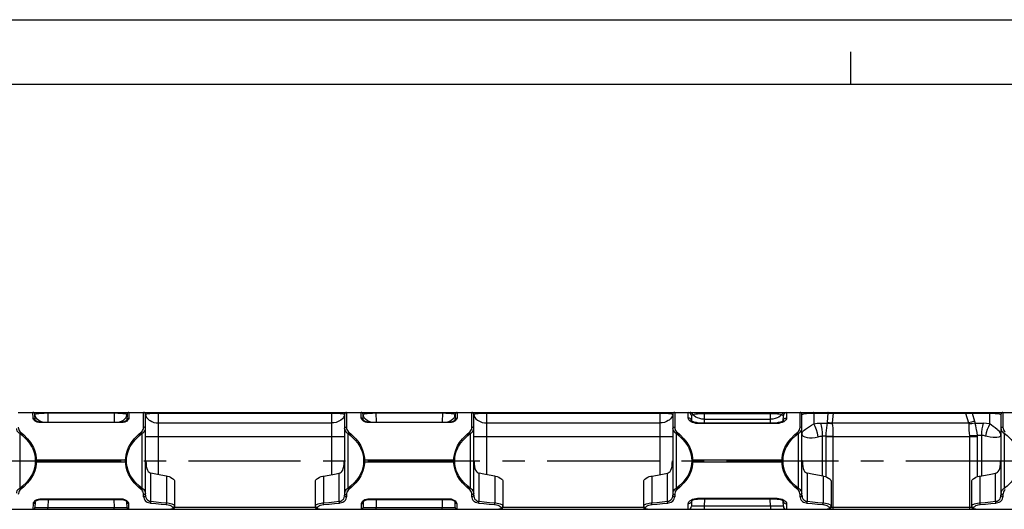
# Model space of a CAD drawing. Extents: x 0 to 841, y 0 to 594.
# Drawn here: x 292 to 445, y 518 to 594 of the extents above; entities that cross this region are included whole.
import ezdxf

# ---------------------------------------------------------------- set-up
doc = ezdxf.new("R2010")
doc.units = 0
doc.header["$LTSCALE"] = 46.255
doc.linetypes.add('CENTER', pattern=[0.6, 0.375, -0.075, 0.075, -0.075])
doc.layers.get('0').update_dxf_attribs({"linetype": 'CONTINUOUS'})
doc.layers.add('DEFAULT_1', color=7, linetype='CENTER')
doc.layers.add('SURFACE', color=7, linetype='CONTINUOUS')

msp = doc.modelspace()

# ---------------------------------------------------------------- linework, layer by layer
at = {"color": 7, "linetype": 'CONTINUOUS'}
for p, q in [((0, 594), (841, 594)), ((421, 584), (421, 589)), ((10, 584), (831, 584))]:
    msp.add_line(p, q, dxfattribs=at)
at = {"layer": 'DEFAULT_1', "color": 2, "linetype": 'CENTER'}
msp.add_line((96.49, 525.68), (685.77, 525.68), dxfattribs=at)
at = {"layer": 'SURFACE', "color": 7, "linetype": 'CONTINUOUS'}
for p, q in [((292.16, 533.18), (311.56, 533.18)), ((294.75, 532.05), (294.73, 532.89)), ((294.75, 532.05), (294.75, 532.05)), ((308.99, 532.89), (308.97, 532.05)), ((311.56, 533.18), (342.96, 533.18)), ((311.86, 520.36), (311.86, 532.88)), ((342.66, 532.88), (342.66, 520.36)), ((342.96, 533.18), (362.36, 533.18)), ((345.55, 532.05), (345.53, 532.89)), ((345.55, 532.05), (345.55, 532.05)), ((359.79, 532.89), (359.77, 532.05)), ((362.36, 533.18), (393.76, 533.18)), ((362.66, 520.36), (362.66, 532.88)), ((393.46, 532.88), (393.46, 520.36)), ((393.76, 533.18), (682.51, 533.18)), ((396.34, 532.69), (396.35, 531.9)), ((410.57, 531.9), (410.58, 532.69)), ((410.58, 531.94), (410.57, 531.93)), ((413.46, 520.36), (413.46, 532.88)), ((444.26, 532.88), (444.26, 520.36)), ((295.71, 531.66), (308.01, 531.66)), ((346.51, 531.66), (358.81, 531.66)), ((397.29, 531.59), (409.63, 531.59)), ((311.92, 525.68), (311.86, 525.68)), ((342.66, 525.68), (342.6, 525.68)), ((362.72, 525.68), (362.66, 525.68)), ((393.46, 525.68), (393.4, 525.68)), ((413.52, 525.68), (413.46, 525.68)), ((444.26, 525.68), (444.2, 525.68)), ((316.36, 522.63), (316.36, 518.53)), ((338.16, 518.53), (338.16, 522.63)), ((367.16, 522.63), (367.16, 518.53)), ((388.96, 518.53), (388.96, 522.63)), ((417.96, 522.63), (417.96, 518.53)), ((439.76, 518.53), (439.76, 522.63)), ((295.71, 519.7), (308.01, 519.7)), ((346.51, 519.7), (358.81, 519.7)), ((409.63, 519.77), (397.29, 519.77)), ((135.57, 518.18), (682.51, 518.18)), ((294.75, 519.31), (294.73, 518.48)), ((308.99, 518.48), (308.97, 519.32)), ((308.97, 519.32), (308.97, 519.31)), ((315.75, 518.18), (315.75, 518.18)), ((338.77, 518.18), (338.77, 518.18)), ((345.55, 519.31), (345.53, 518.48)), ((359.77, 519.32), (359.77, 519.31)), ((359.79, 518.48), (359.77, 519.32)), ((366.55, 518.18), (366.55, 518.18)), ((389.57, 518.18), (389.57, 518.18)), ((396.34, 519.43), (396.35, 519.44)), ((396.35, 519.44), (396.34, 518.67)), ((410.58, 518.67), (410.57, 519.47)), ((417.35, 518.18), (417.35, 518.18)), ((440.37, 518.18), (440.37, 518.18))]:
    msp.add_line(p, q, dxfattribs=at)
at = {"layer": 'SURFACE', "color": 9, "linetype": 'CONTINUOUS'}
for p, q in [((294.45, 532.31), (294.43, 533.18)), ((294.79, 532.62), (294.72, 532.98)), ((294.73, 532.89), (294.73, 532.89)), ((296.71, 533.1), (296.71, 533.18)), ((296.71, 533.1), (307.01, 533.1)), ((296.71, 533.1), (296.73, 531.66)), ((307.01, 533.1), (306.99, 531.66)), ((307.01, 533.1), (307.01, 533.18)), ((308.98, 532.89), (308.99, 532.89)), ((309.29, 533.18), (309.27, 532.31)), ((311.56, 530.9), (311.56, 533.18)), ((311.65, 533.17), (311.57, 533.18)), ((311.74, 533.13), (311.65, 533.17)), ((311.8, 533.06), (311.74, 533.13)), ((311.86, 532.88), (311.86, 532.89)), ((313.86, 523.55), (313.86, 533.18)), ((313.86, 533.09), (340.66, 533.09)), ((340.66, 533.18), (340.66, 523.55)), ((342.66, 532.89), (342.66, 532.88)), ((342.72, 533.06), (342.78, 533.13)), ((342.78, 533.13), (342.87, 533.17)), ((342.87, 533.17), (342.95, 533.18)), ((342.96, 533.18), (342.96, 530.9)), ((345.25, 532.31), (345.23, 533.18)), ((345.59, 532.62), (345.52, 532.98)), ((345.53, 532.89), (345.53, 532.89)), ((347.51, 533.1), (347.51, 533.18)), ((347.51, 533.1), (357.81, 533.1)), ((347.51, 533.1), (347.53, 531.66)), ((357.81, 533.1), (357.79, 531.66)), ((357.81, 533.1), (357.81, 533.18)), ((359.78, 532.89), (359.79, 532.89)), ((360.09, 533.18), (360.07, 532.31)), ((362.36, 530.9), (362.36, 533.18)), ((362.45, 533.17), (362.37, 533.18)), ((362.54, 533.13), (362.45, 533.17)), ((362.6, 533.06), (362.54, 533.13)), ((362.66, 532.88), (362.66, 532.89)), ((364.66, 523.55), (364.66, 533.18)), ((364.66, 533.09), (391.46, 533.09)), ((391.46, 533.18), (391.46, 523.55)), ((393.46, 532.89), (393.46, 532.88)), ((393.52, 533.06), (393.58, 533.13)), ((393.58, 533.13), (393.67, 533.17)), ((393.67, 533.17), (393.75, 533.18)), ((393.76, 533.18), (393.76, 530.9)), ((395.85, 532.33), (395.84, 533.18)), ((396.35, 531.9), (396.35, 531.96)), ((398.31, 533.04), (398.31, 533.18)), ((398.31, 533.04), (408.61, 533.04)), ((398.31, 533.04), (398.32, 532.14)), ((398.32, 532.14), (408.6, 532.14)), ((398.32, 532.14), (398.34, 531.59)), ((408.58, 531.59), (408.6, 532.14)), ((408.6, 532.14), (408.61, 533.04)), ((408.61, 533.04), (408.61, 533.18)), ((410.57, 531.9), (410.57, 531.96)), ((411.08, 533.18), (411.07, 532.33)), ((413.16, 530.9), (413.16, 533.18)), ((415.29, 533.08), (417.52, 533.08)), ((415.29, 533.08), (415.29, 531.44)), ((417.39, 531.68), (417.52, 533.08)), ((418.2, 531.56), (418.34, 533.09)), ((418.34, 533.09), (418.34, 533.18)), ((418.34, 533.09), (438.78, 533.09)), ((438.78, 533.09), (438.78, 533.18)), ((438.78, 533.09), (439.25, 531.56)), ((439.79, 533.07), (442.53, 533.07)), ((439.79, 533.07), (440.17, 531.81)), ((442.53, 531.4), (442.53, 533.07)), ((444.56, 533.18), (444.56, 530.9)), ((295.71, 531.66), (295.71, 531.6)), ((308.01, 531.6), (295.71, 531.6)), ((308.07, 531.76), (307.79, 531.66)), ((308.01, 531.66), (308.01, 531.6)), ((313.86, 531.56), (340.66, 531.56)), ((346.51, 531.66), (346.51, 531.6)), ((358.81, 531.6), (346.51, 531.6)), ((358.87, 531.76), (358.59, 531.66)), ((358.81, 531.66), (358.81, 531.6)), ((364.66, 531.56), (391.46, 531.56)), ((397.29, 531.59), (397.29, 531.48)), ((409.63, 531.48), (397.29, 531.48)), ((409.63, 531.59), (409.63, 531.48)), ((416.37, 531.54), (417.39, 531.54)), ((417.39, 531.54), (417.39, 531.68)), ((418.2, 531.56), (439.25, 531.56)), ((418.2, 531.49), (418.2, 531.56)), ((440.22, 531.5), (441.49, 531.5)), ((443.06, 531.02), (442.53, 531.4)), ((292.38, 529.95), (292.38, 521.41)), ((311.34, 521.41), (311.34, 529.95)), ((311.86, 529.44), (342.66, 529.44)), ((343.18, 529.95), (343.18, 521.41)), ((362.14, 521.41), (362.14, 529.95)), ((362.66, 529.44), (393.46, 529.44)), ((393.98, 529.95), (393.98, 521.41)), ((412.94, 521.41), (412.94, 529.95)), ((417.19, 529.53), (416.65, 529.53)), ((416.65, 523.35), (416.65, 529.53)), ((417.19, 529.44), (417.19, 529.53)), ((417.19, 529.44), (440.58, 529.44)), ((417.19, 523.2), (417.19, 529.44)), ((418.27, 529.44), (418.27, 529.49)), ((418.27, 518.18), (418.27, 529.44)), ((439.39, 529.54), (439.4, 529.44)), ((439.4, 529.44), (439.4, 518.18)), ((441.23, 529.63), (440.57, 529.63)), ((440.57, 529.63), (440.58, 529.44)), ((440.58, 529.44), (440.58, 523.22)), ((441.23, 529.63), (441.23, 523.37)), ((444.78, 529.95), (444.78, 521.41)), ((294.79, 525.83), (308.93, 525.83)), ((294.79, 525.83), (294.79, 525.53)), ((294.94, 525.83), (294.94, 525.53)), ((308.78, 525.53), (308.78, 525.83)), ((308.93, 525.53), (308.93, 525.83)), ((345.59, 525.83), (359.73, 525.83)), ((345.59, 525.83), (345.59, 525.53)), ((345.74, 525.83), (345.74, 525.53)), ((359.58, 525.53), (359.58, 525.83)), ((359.73, 525.53), (359.73, 525.83)), ((396.39, 525.83), (410.53, 525.83)), ((396.39, 525.83), (396.39, 525.53)), ((396.54, 525.83), (396.54, 525.53)), ((410.38, 525.53), (410.38, 525.83)), ((410.53, 525.53), (410.53, 525.83)), ((294.79, 525.53), (308.93, 525.53)), ((345.59, 525.53), (359.73, 525.53)), ((396.39, 525.53), (410.53, 525.53)), ((312.69, 519.42), (312.69, 523.79)), ((315.12, 523.33), (315.12, 519.19)), ((339.4, 523.33), (339.4, 519.19)), ((341.83, 519.42), (341.83, 523.79)), ((363.49, 519.42), (363.49, 523.79)), ((365.92, 523.33), (365.92, 519.19)), ((390.2, 523.33), (390.2, 519.19)), ((392.63, 519.42), (392.63, 523.79)), ((414.29, 519.42), (414.29, 523.79)), ((416.72, 523.33), (416.72, 519.19)), ((441, 523.33), (441, 519.19)), ((443.43, 519.42), (443.43, 523.79)), ((308.01, 519.77), (295.71, 519.77)), ((295.71, 519.77), (295.71, 519.7)), ((296.76, 519.7), (296.73, 518.48)), ((306.96, 519.7), (306.99, 518.48)), ((308.01, 519.77), (308.01, 519.7)), ((311.56, 520.14), (311.56, 520.47)), ((342.96, 520.47), (342.96, 520.14)), ((358.81, 519.77), (346.51, 519.77)), ((346.51, 519.77), (346.51, 519.7)), ((347.56, 519.7), (347.53, 518.48)), ((357.76, 519.7), (357.79, 518.48)), ((358.81, 519.77), (358.81, 519.7)), ((362.36, 520.14), (362.36, 520.47)), ((393.76, 520.47), (393.76, 520.14)), ((397.29, 519.89), (409.63, 519.89)), ((397.29, 519.77), (397.29, 519.89)), ((398.36, 519.77), (398.34, 518.67)), ((408.58, 518.67), (408.56, 519.77)), ((409.63, 519.77), (409.63, 519.89)), ((413.16, 520.14), (413.16, 520.47)), ((444.56, 520.47), (444.56, 520.14)), ((294.45, 519.05), (294.43, 518.18)), ((295, 518.48), (296.73, 518.48)), ((296.73, 518.18), (296.73, 518.48)), ((306.99, 518.18), (306.99, 518.48)), ((308.72, 518.48), (308.96, 518.48)), ((308.96, 518.48), (308.99, 518.48)), ((309.29, 518.18), (309.27, 519.05)), ((316.06, 518.45), (316.06, 518.23)), ((316.3, 518.35), (316.35, 518.44)), ((316.35, 518.44), (316.36, 518.53)), ((338.17, 518.48), (316.35, 518.48)), ((338.46, 518.23), (338.46, 518.45)), ((345.25, 519.05), (345.23, 518.18)), ((345.8, 518.48), (347.53, 518.48)), ((347.53, 518.18), (347.53, 518.48)), ((357.79, 518.18), (357.79, 518.48)), ((359.52, 518.48), (359.76, 518.48)), ((359.76, 518.48), (359.79, 518.48)), ((360.09, 518.18), (360.07, 519.05)), ((366.86, 518.45), (366.86, 518.23)), ((367.1, 518.35), (367.15, 518.44)), ((367.15, 518.44), (367.16, 518.53)), ((388.97, 518.48), (367.15, 518.48)), ((389.26, 518.23), (389.26, 518.45)), ((395.84, 518.18), (395.85, 519.04)), ((396.35, 519.47), (396.35, 519.41)), ((398.34, 518.67), (397.34, 518.67)), ((408.58, 518.67), (398.34, 518.67)), ((398.34, 518.67), (398.34, 518.18)), ((409.27, 518.67), (408.58, 518.67)), ((408.58, 518.67), (408.58, 518.18)), ((410.11, 518.67), (409.27, 518.67)), ((410.46, 518.67), (410.11, 518.67)), ((410.57, 519.47), (410.57, 519.41)), ((411.07, 519.04), (411.08, 518.18)), ((417.66, 518.45), (417.66, 518.23)), ((417.9, 518.35), (417.95, 518.44)), ((417.95, 518.44), (417.96, 518.53)), ((439.77, 518.48), (417.95, 518.48)), ((440.06, 518.23), (440.06, 518.45))]:
    msp.add_line(p, q, dxfattribs=at)
for points in [[(294.72, 532.98), (294.67, 533.06), (294.61, 533.13), (294.53, 533.17), (294.43, 533.18)], [(295.71, 531.6), (295.58, 531.6), (295.33, 531.63), (295.09, 531.7), (294.88, 531.79), (294.78, 531.85), (294.63, 531.97), (294.51, 532.11), (294.46, 532.24), (294.45, 532.31)], [(294.75, 532.05), (294.73, 532.13), (294.69, 532.2), (294.62, 532.26), (294.54, 532.3), (294.45, 532.31)], [(294.73, 532.89), (294.79, 532.94), (294.93, 532.98), (295.13, 533.01), (295.36, 533.04), (295.63, 533.06), (295.9, 533.08), (296.17, 533.09), (296.44, 533.1), (296.71, 533.1)], [(295.93, 531.66), (295.65, 531.76), (295.35, 531.93), (295.1, 532.13), (294.91, 532.37), (294.79, 532.62)], [(307.01, 533.1), (307.28, 533.1), (307.55, 533.09), (307.82, 533.08), (308.09, 533.06), (308.35, 533.04), (308.59, 533.01), (308.79, 532.98), (308.93, 532.94), (308.98, 532.89)], [(309.27, 532.31), (309.26, 532.24), (309.2, 532.11), (309.09, 531.97), (308.94, 531.85), (308.84, 531.79), (308.63, 531.7), (308.39, 531.63), (308.14, 531.6), (308.01, 531.6)], [(308.93, 532.62), (308.81, 532.37), (308.62, 532.13), (308.37, 531.93), (308.07, 531.76)], [(308.93, 532.62), (309, 532.98), (309.05, 533.06), (309.11, 533.13), (309.19, 533.17), (309.28, 533.18)], [(308.97, 532.05), (308.99, 532.13), (309.03, 532.2), (309.1, 532.26), (309.18, 532.3), (309.27, 532.31)], [(311.86, 532.89), (311.85, 532.98), (311.8, 533.06)], [(311.86, 532.89), (311.93, 532.94), (312.07, 532.98), (312.28, 533.01), (312.52, 533.04), (312.78, 533.06), (313.05, 533.08), (313.32, 533.09), (313.6, 533.09), (313.86, 533.09)], [(311.86, 532.89), (311.91, 532.65), (312.03, 532.41), (312.2, 532.19), (312.42, 531.99), (312.55, 531.91), (312.84, 531.76), (313.16, 531.65), (313.51, 531.58), (313.86, 531.56)], [(340.66, 533.09), (340.92, 533.09), (341.19, 533.09), (341.47, 533.08), (341.74, 533.06), (342, 533.04), (342.24, 533.01), (342.45, 532.98), (342.59, 532.94), (342.66, 532.89)], [(342.66, 532.89), (342.6, 532.65), (342.49, 532.41), (342.32, 532.19), (342.1, 531.99), (341.97, 531.91), (341.68, 531.76), (341.36, 531.65), (341.01, 531.58), (340.66, 531.56)], [(342.66, 532.89), (342.67, 532.98), (342.72, 533.06)], [(345.52, 532.98), (345.47, 533.06), (345.41, 533.13), (345.33, 533.17), (345.23, 533.18)], [(346.51, 531.6), (346.38, 531.6), (346.13, 531.63), (345.89, 531.7), (345.68, 531.79), (345.58, 531.85), (345.43, 531.97), (345.31, 532.11), (345.26, 532.24), (345.25, 532.31)], [(345.55, 532.05), (345.53, 532.13), (345.49, 532.2), (345.42, 532.26), (345.34, 532.3), (345.25, 532.31)], [(345.53, 532.89), (345.59, 532.94), (345.73, 532.98), (345.93, 533.01), (346.16, 533.04), (346.43, 533.06), (346.7, 533.08), (346.97, 533.09), (347.24, 533.1), (347.51, 533.1)], [(346.73, 531.66), (346.45, 531.76), (346.15, 531.93), (345.9, 532.13), (345.71, 532.37), (345.59, 532.62)], [(357.81, 533.1), (358.08, 533.1), (358.35, 533.09), (358.62, 533.08), (358.89, 533.06), (359.15, 533.04), (359.39, 533.01), (359.59, 532.98), (359.73, 532.94), (359.78, 532.89)], [(360.07, 532.31), (360.06, 532.24), (360, 532.11), (359.89, 531.97), (359.74, 531.85), (359.64, 531.79), (359.43, 531.7), (359.19, 531.63), (358.94, 531.6), (358.81, 531.6)], [(359.73, 532.62), (359.61, 532.37), (359.42, 532.13), (359.17, 531.93), (358.87, 531.76)], [(359.73, 532.62), (359.8, 532.98), (359.85, 533.06), (359.91, 533.13), (359.99, 533.17), (360.08, 533.18)], [(359.77, 532.05), (359.79, 532.13), (359.83, 532.2), (359.9, 532.26), (359.98, 532.3), (360.07, 532.31)], [(362.66, 532.89), (362.65, 532.98), (362.6, 533.06)], [(362.66, 532.89), (362.73, 532.94), (362.87, 532.98), (363.08, 533.01), (363.32, 533.04), (363.58, 533.06), (363.85, 533.08), (364.12, 533.09), (364.4, 533.09), (364.66, 533.09)], [(362.66, 532.89), (362.71, 532.65), (362.83, 532.41), (363, 532.19), (363.22, 531.99), (363.35, 531.91), (363.64, 531.76), (363.96, 531.65), (364.31, 531.58), (364.66, 531.56)], [(391.46, 533.09), (391.72, 533.09), (391.99, 533.09), (392.27, 533.08), (392.54, 533.06), (392.8, 533.04), (393.04, 533.01), (393.25, 532.98), (393.39, 532.94), (393.46, 532.89)], [(393.46, 532.89), (393.4, 532.65), (393.29, 532.41), (393.12, 532.19), (392.9, 531.99), (392.77, 531.91), (392.48, 531.76), (392.16, 531.65), (391.81, 531.58), (391.46, 531.56)], [(393.46, 532.89), (393.47, 532.98), (393.52, 533.06)], [(397.29, 531.48), (397.02, 531.49), (396.76, 531.55), (396.51, 531.63), (396.29, 531.74), (396.11, 531.87), (395.97, 532.02), (395.88, 532.18), (395.85, 532.33)], [(396.35, 531.96), (396.3, 532.08), (396.23, 532.18), (396.18, 532.22), (396.06, 532.29), (395.92, 532.32), (395.85, 532.33)], [(396.58, 532.86), (396.52, 532.98), (396.43, 533.07), (396.38, 533.11), (396.26, 533.16), (396.14, 533.18)], [(396.34, 532.69), (396.37, 532.75), (396.42, 532.78), (396.58, 532.86)], [(396.58, 532.86), (396.78, 532.91), (397.02, 532.96), (397.27, 532.99), (397.53, 533.01), (397.8, 533.03), (398.05, 533.04), (398.31, 533.04)], [(398.32, 532.14), (397.97, 532.16), (397.63, 532.23), (397.31, 532.33), (397.02, 532.47), (396.77, 532.65), (396.58, 532.86)], [(410.34, 532.86), (410.15, 532.65), (409.9, 532.47), (409.61, 532.33), (409.29, 532.23), (408.95, 532.16), (408.6, 532.14)], [(408.61, 533.04), (408.86, 533.04), (409.12, 533.03), (409.39, 533.01), (409.65, 532.99), (409.9, 532.96), (410.14, 532.91), (410.34, 532.86)], [(411.07, 532.33), (411.04, 532.18), (410.95, 532.02), (410.81, 531.87), (410.63, 531.74), (410.41, 531.63), (410.16, 531.55), (409.9, 531.49), (409.63, 531.48)], [(410.34, 532.86), (410.4, 532.98), (410.49, 533.07), (410.54, 533.11), (410.66, 533.16), (410.78, 533.18)], [(410.34, 532.86), (410.5, 532.78), (410.55, 532.75), (410.58, 532.69)], [(410.57, 531.96), (410.62, 532.08), (410.69, 532.18), (410.74, 532.22), (410.86, 532.29), (411, 532.32), (411.07, 532.33)], [(413.46, 532.88), (413.47, 532.9), (413.57, 532.94), (413.76, 532.98), (414.01, 533.01), (414.15, 533.03), (414.46, 533.05), (414.79, 533.07), (415.12, 533.08), (415.29, 533.08)], [(415.29, 533.08), (415.26, 533.15), (415.24, 533.17), (415.21, 533.18)], [(417.52, 533.08), (417.49, 533.15), (417.47, 533.17), (417.44, 533.18)], [(417.52, 533.08), (417.85, 533.09), (418.01, 533.09), (418.34, 533.09)], [(438.78, 533.09), (439.17, 533.09), (439.37, 533.08), (439.79, 533.07)], [(439.79, 533.07), (439.81, 533.13), (439.85, 533.17), (439.88, 533.18)], [(442.53, 533.07), (442.55, 533.13), (442.59, 533.17), (442.62, 533.18)], [(442.53, 533.07), (442.69, 533.07), (443.02, 533.05), (443.34, 533.04), (443.63, 533.01), (443.76, 533), (443.99, 532.97), (444.16, 532.94), (444.25, 532.9), (444.26, 532.88)], [(291.86, 530.69), (291.88, 530.52), (291.96, 530.35), (292.08, 530.19), (292.22, 530.05), (292.38, 529.95)], [(292.16, 530.9), (292.18, 530.72), (292.23, 530.54), (292.31, 530.37), (292.41, 530.23), (292.52, 530.13)], [(311.2, 530.13), (311.31, 530.23), (311.41, 530.37), (311.49, 530.54), (311.54, 530.72), (311.56, 530.9)], [(311.34, 529.95), (311.5, 530.05), (311.64, 530.19), (311.76, 530.35), (311.83, 530.52), (311.86, 530.69)], [(311.86, 530.69), (311.85, 530.75), (311.8, 530.81), (311.74, 530.86), (311.65, 530.89), (311.56, 530.9)], [(342.66, 530.69), (342.67, 530.75), (342.72, 530.81), (342.78, 530.86), (342.87, 530.89), (342.96, 530.9)], [(342.66, 530.69), (342.68, 530.52), (342.76, 530.35), (342.88, 530.19), (343.02, 530.05), (343.18, 529.95)], [(342.96, 530.9), (342.98, 530.72), (343.03, 530.54), (343.11, 530.37), (343.21, 530.23), (343.32, 530.13)], [(362, 530.13), (362.11, 530.23), (362.21, 530.37), (362.29, 530.54), (362.34, 530.72), (362.36, 530.9)], [(362.14, 529.95), (362.3, 530.05), (362.44, 530.19), (362.56, 530.35), (362.63, 530.52), (362.66, 530.69)], [(362.66, 530.69), (362.65, 530.75), (362.6, 530.81), (362.54, 530.86), (362.45, 530.89), (362.36, 530.9)], [(393.46, 530.69), (393.47, 530.75), (393.52, 530.81), (393.58, 530.86), (393.67, 530.89), (393.76, 530.9)], [(393.46, 530.69), (393.48, 530.52), (393.56, 530.35), (393.68, 530.19), (393.82, 530.05), (393.98, 529.95)], [(393.76, 530.9), (393.78, 530.72), (393.83, 530.54), (393.91, 530.37), (394.01, 530.23), (394.12, 530.13)], [(412.8, 530.13), (412.91, 530.23), (413.01, 530.37), (413.09, 530.54), (413.14, 530.72), (413.16, 530.9)], [(412.94, 529.95), (413.1, 530.05), (413.24, 530.19), (413.36, 530.35), (413.43, 530.52), (413.46, 530.69)], [(413.46, 530.69), (413.45, 530.75), (413.4, 530.81), (413.34, 530.86), (413.25, 530.89), (413.16, 530.9)], [(413.46, 529.87), (413.5, 530.05), (413.61, 530.24), (413.79, 530.42), (414.02, 530.61), (414.3, 530.8), (414.61, 531), (414.94, 531.21), (415.29, 531.44)], [(415.29, 531.44), (415.82, 531.51), (416.37, 531.54)], [(415.97, 529.43), (415.87, 529.98), (415.71, 530.51), (415.52, 531), (415.29, 531.44)], [(416.65, 529.53), (416.63, 530.08), (416.58, 530.61), (416.49, 531.1), (416.37, 531.54)], [(417.19, 529.53), (417.22, 529.97), (417.26, 530.4), (417.3, 530.81), (417.34, 531.19), (417.39, 531.54)], [(417.39, 531.68), (417.66, 531.62), (417.93, 531.58), (418.2, 531.56)], [(417.39, 531.54), (417.66, 531.51), (417.93, 531.49), (418.2, 531.49)], [(418.27, 529.49), (418.3, 529.92), (418.3, 530.35), (418.28, 530.76), (418.24, 531.15), (418.2, 531.49)], [(440.17, 531.81), (439.72, 531.66), (439.25, 531.56)], [(439.25, 531.56), (439.28, 531.49), (439.29, 531.41)], [(440.22, 531.5), (439.76, 531.43), (439.29, 531.41)], [(439.29, 531.41), (439.29, 531.04), (439.3, 530.64), (439.3, 530.43), (439.33, 529.99), (439.39, 529.54)], [(440.17, 531.81), (440.2, 531.66), (440.22, 531.5)], [(440.22, 531.5), (440.31, 531.14), (440.39, 530.73), (440.43, 530.52), (440.5, 530.08), (440.57, 529.63)], [(441.49, 531.5), (441.38, 531.08), (441.29, 530.62), (441.24, 530.13), (441.23, 529.63)], [(442.53, 531.4), (442.02, 531.48), (441.49, 531.5)], [(442.53, 531.4), (442.31, 530.98), (442.13, 530.52), (441.98, 530.03), (441.88, 529.52)], [(444.26, 529.66), (444.25, 529.77), (444.17, 529.99), (444.02, 530.21), (443.8, 530.44), (443.67, 530.55), (443.38, 530.78), (443.06, 531.02)], [(444.26, 530.69), (444.27, 530.75), (444.32, 530.81), (444.38, 530.86), (444.47, 530.89), (444.56, 530.9)], [(444.26, 530.69), (444.28, 530.52), (444.36, 530.35), (444.48, 530.19), (444.62, 530.05), (444.78, 529.95)], [(444.56, 530.9), (444.58, 530.72), (444.63, 530.54), (444.71, 530.37), (444.81, 530.23), (444.92, 530.13)], [(292.38, 529.95), (292.43, 530.03), (292.46, 530.06), (292.52, 530.13)], [(292.38, 529.95), (292.8, 529.6), (293.46, 528.96), (293.9, 528.41), (294.22, 527.92), (294.35, 527.68), (294.57, 527.15), (294.72, 526.6), (294.78, 526.08), (294.79, 525.83)], [(292.52, 530.13), (292.95, 529.76), (293.6, 529.1), (294.05, 528.52), (294.36, 528.01), (294.49, 527.75), (294.71, 527.21), (294.86, 526.64), (294.93, 526.09), (294.94, 525.83)], [(308.78, 525.83), (308.79, 526.09), (308.86, 526.64), (309.01, 527.21), (309.23, 527.75), (309.36, 528.01), (309.67, 528.52), (310.12, 529.1), (310.77, 529.76), (311.2, 530.13)], [(308.93, 525.83), (308.93, 526.08), (309, 526.6), (309.15, 527.15), (309.37, 527.68), (309.5, 527.92), (309.82, 528.41), (310.26, 528.96), (310.92, 529.6), (311.34, 529.95)], [(311.34, 529.95), (311.29, 530.03), (311.26, 530.06), (311.2, 530.13)], [(343.18, 529.95), (343.23, 530.03), (343.26, 530.06), (343.32, 530.13)], [(343.18, 529.95), (343.6, 529.6), (344.26, 528.96), (344.7, 528.41), (345.02, 527.92), (345.15, 527.68), (345.37, 527.15), (345.52, 526.6), (345.58, 526.08), (345.59, 525.83)], [(343.32, 530.13), (343.75, 529.76), (344.4, 529.1), (344.85, 528.52), (345.16, 528.01), (345.29, 527.75), (345.51, 527.21), (345.66, 526.64), (345.73, 526.09), (345.74, 525.83)], [(359.58, 525.83), (359.59, 526.09), (359.66, 526.64), (359.81, 527.21), (360.03, 527.75), (360.16, 528.01), (360.47, 528.52), (360.92, 529.1), (361.57, 529.76), (362, 530.13)], [(359.73, 525.83), (359.73, 526.08), (359.8, 526.6), (359.95, 527.15), (360.17, 527.68), (360.3, 527.92), (360.62, 528.41), (361.06, 528.96), (361.72, 529.6), (362.14, 529.95)], [(362.14, 529.95), (362.09, 530.03), (362.06, 530.06), (362, 530.13)], [(393.98, 529.95), (394.03, 530.03), (394.06, 530.06), (394.12, 530.13)], [(393.98, 529.95), (394.4, 529.6), (395.06, 528.96), (395.5, 528.41), (395.82, 527.92), (395.95, 527.68), (396.17, 527.15), (396.32, 526.6), (396.38, 526.08), (396.39, 525.83)], [(394.12, 530.13), (394.55, 529.76), (395.2, 529.1), (395.65, 528.52), (395.96, 528.01), (396.09, 527.75), (396.31, 527.21), (396.46, 526.64), (396.53, 526.09), (396.54, 525.83)], [(410.38, 525.83), (410.39, 526.09), (410.46, 526.64), (410.61, 527.21), (410.83, 527.76), (410.96, 528.02), (411.27, 528.53), (411.72, 529.1), (412.37, 529.77), (412.8, 530.13)], [(410.53, 525.83), (410.53, 526.08), (410.6, 526.61), (410.75, 527.15), (410.98, 527.68), (411.11, 527.93), (411.42, 528.42), (411.86, 528.97), (412.52, 529.6), (412.94, 529.95)], [(412.94, 529.95), (412.89, 530.03), (412.86, 530.06), (412.8, 530.13)], [(413.46, 529.87), (413.51, 529.69), (413.67, 529.52), (413.91, 529.39), (414.24, 529.29), (414.62, 529.25), (415.04, 529.25), (415.5, 529.31), (415.97, 529.43)], [(415.97, 529.43), (416.3, 529.51), (416.65, 529.53)], [(417.19, 529.53), (417.72, 529.51), (418.27, 529.49)], [(440.57, 529.63), (439.87, 529.57), (439.39, 529.54)], [(441.88, 529.52), (441.56, 529.6), (441.23, 529.63)], [(444.26, 529.66), (444.25, 529.6), (444.14, 529.47), (443.93, 529.37), (443.63, 529.3), (443.45, 529.28), (443.05, 529.28), (442.61, 529.33), (442.13, 529.44), (441.88, 529.52)], [(444.78, 529.95), (445.2, 529.6), (445.86, 528.97), (446.3, 528.42), (446.61, 527.93), (446.74, 527.68), (446.96, 527.15), (447.11, 526.61), (447.18, 526.08), (447.19, 525.83)], [(294.79, 525.53), (294.78, 525.29), (294.72, 524.76), (294.57, 524.21), (294.35, 523.69), (294.22, 523.44), (293.9, 522.95), (293.46, 522.4), (292.8, 521.76), (292.38, 521.41)], [(294.94, 525.53), (294.93, 525.28), (294.86, 524.73), (294.71, 524.16), (294.49, 523.61), (294.36, 523.35), (294.05, 522.84), (293.6, 522.27), (292.95, 521.6), (292.52, 521.24)], [(311.2, 521.24), (310.77, 521.6), (310.12, 522.27), (309.67, 522.84), (309.36, 523.35), (309.23, 523.61), (309.01, 524.16), (308.86, 524.73), (308.79, 525.28), (308.78, 525.53)], [(311.34, 521.41), (310.92, 521.76), (310.26, 522.4), (309.82, 522.95), (309.5, 523.44), (309.37, 523.69), (309.15, 524.21), (309, 524.76), (308.93, 525.29), (308.93, 525.53)], [(345.59, 525.53), (345.58, 525.29), (345.52, 524.76), (345.37, 524.21), (345.15, 523.69), (345.02, 523.44), (344.7, 522.95), (344.26, 522.4), (343.6, 521.76), (343.18, 521.41)], [(345.74, 525.53), (345.73, 525.28), (345.66, 524.73), (345.51, 524.16), (345.29, 523.61), (345.16, 523.35), (344.85, 522.84), (344.4, 522.27), (343.75, 521.6), (343.32, 521.24)], [(362, 521.24), (361.57, 521.6), (360.92, 522.27), (360.47, 522.84), (360.16, 523.35), (360.03, 523.61), (359.81, 524.16), (359.66, 524.73), (359.59, 525.28), (359.58, 525.53)], [(362.14, 521.41), (361.72, 521.76), (361.06, 522.4), (360.62, 522.95), (360.3, 523.44), (360.17, 523.69), (359.95, 524.21), (359.8, 524.76), (359.73, 525.29), (359.73, 525.53)], [(396.39, 525.53), (396.38, 525.29), (396.32, 524.76), (396.17, 524.21), (395.95, 523.69), (395.82, 523.44), (395.5, 522.95), (395.06, 522.4), (394.4, 521.76), (393.98, 521.41)], [(396.54, 525.53), (396.53, 525.28), (396.46, 524.73), (396.31, 524.16), (396.09, 523.61), (395.96, 523.35), (395.65, 522.84), (395.2, 522.27), (394.55, 521.6), (394.12, 521.24)], [(412.8, 521.24), (412.37, 521.6), (411.72, 522.26), (411.27, 522.84), (410.96, 523.35), (410.83, 523.61), (410.61, 524.15), (410.46, 524.73), (410.39, 525.28), (410.38, 525.53)], [(412.94, 521.41), (412.52, 521.76), (411.86, 522.4), (411.42, 522.95), (411.11, 523.44), (410.98, 523.69), (410.75, 524.21), (410.6, 524.76), (410.53, 525.29), (410.53, 525.53)], [(447.19, 525.53), (447.18, 525.29), (447.11, 524.76), (446.96, 524.21), (446.74, 523.69), (446.61, 523.44), (446.3, 522.95), (445.86, 522.4), (445.2, 521.76), (444.78, 521.41)], [(292.38, 521.41), (292.22, 521.31), (292.08, 521.18), (291.96, 521.02), (291.88, 520.84), (291.86, 520.67)], [(292.52, 521.24), (292.41, 521.13), (292.31, 520.99), (292.23, 520.82), (292.18, 520.64), (292.16, 520.47)], [(292.38, 521.41), (292.43, 521.34), (292.46, 521.3), (292.52, 521.24)], [(311.34, 521.41), (311.29, 521.34), (311.26, 521.3), (311.2, 521.24)], [(311.56, 520.47), (311.54, 520.64), (311.49, 520.82), (311.41, 520.99), (311.31, 521.13), (311.2, 521.24)], [(311.86, 520.67), (311.83, 520.84), (311.76, 521.02), (311.64, 521.18), (311.5, 521.31), (311.34, 521.41)], [(343.18, 521.41), (343.02, 521.31), (342.88, 521.18), (342.76, 521.02), (342.68, 520.84), (342.66, 520.67)], [(343.32, 521.24), (343.21, 521.13), (343.11, 520.99), (343.03, 520.82), (342.98, 520.64), (342.96, 520.47)], [(343.18, 521.41), (343.23, 521.34), (343.26, 521.3), (343.32, 521.24)], [(362.14, 521.41), (362.09, 521.34), (362.06, 521.3), (362, 521.24)], [(362.36, 520.47), (362.34, 520.64), (362.29, 520.82), (362.21, 520.99), (362.11, 521.13), (362, 521.24)], [(362.66, 520.67), (362.63, 520.84), (362.56, 521.02), (362.44, 521.18), (362.3, 521.31), (362.14, 521.41)], [(393.98, 521.41), (393.82, 521.31), (393.68, 521.18), (393.56, 521.02), (393.48, 520.84), (393.46, 520.67)], [(394.12, 521.24), (394.01, 521.13), (393.91, 520.99), (393.83, 520.82), (393.78, 520.64), (393.76, 520.47)], [(393.98, 521.41), (394.03, 521.34), (394.06, 521.3), (394.12, 521.24)], [(412.94, 521.41), (412.89, 521.34), (412.86, 521.3), (412.8, 521.24)], [(413.16, 520.47), (413.14, 520.64), (413.09, 520.82), (413.01, 520.99), (412.91, 521.13), (412.8, 521.24)], [(413.46, 520.67), (413.43, 520.84), (413.36, 521.02), (413.24, 521.18), (413.1, 521.31), (412.94, 521.41)], [(444.78, 521.41), (444.62, 521.31), (444.48, 521.18), (444.36, 521.02), (444.28, 520.84), (444.26, 520.67)], [(444.92, 521.24), (444.81, 521.13), (444.71, 520.99), (444.63, 520.82), (444.58, 520.64), (444.56, 520.47)], [(295.71, 519.77), (295.47, 519.75), (295.24, 519.71), (295.02, 519.64), (294.83, 519.55), (294.67, 519.43), (294.55, 519.31), (294.48, 519.18), (294.45, 519.05)], [(309.27, 519.05), (309.26, 519.12), (309.2, 519.26), (309.09, 519.39), (308.94, 519.52), (308.84, 519.57), (308.63, 519.67), (308.39, 519.73), (308.14, 519.77), (308.01, 519.77)], [(311.86, 520.67), (311.85, 520.61), (311.8, 520.55), (311.74, 520.51), (311.65, 520.48), (311.56, 520.47)], [(311.56, 520.14), (311.6, 520.14), (311.68, 520.16), (311.76, 520.19), (311.79, 520.21), (311.83, 520.27), (311.86, 520.33), (311.86, 520.36)], [(311.56, 520.14), (311.57, 520.01), (311.62, 519.78), (311.73, 519.59), (311.87, 519.44), (311.95, 519.38), (312.12, 519.29), (312.32, 519.22), (312.53, 519.17), (312.63, 519.16)], [(311.86, 520.36), (311.87, 520.23), (311.91, 520.01), (311.99, 519.83), (312.1, 519.69), (312.16, 519.64), (312.29, 519.54), (312.45, 519.47), (312.6, 519.43), (312.69, 519.42)], [(341.83, 519.42), (341.91, 519.43), (342.07, 519.47), (342.23, 519.54), (342.36, 519.64), (342.42, 519.69), (342.53, 519.83), (342.61, 520.01), (342.65, 520.23), (342.66, 520.36)], [(341.89, 519.16), (341.99, 519.17), (342.2, 519.22), (342.39, 519.29), (342.57, 519.38), (342.65, 519.44), (342.79, 519.59), (342.9, 519.78), (342.95, 520.01), (342.96, 520.14)], [(342.66, 520.67), (342.67, 520.61), (342.72, 520.55), (342.78, 520.51), (342.87, 520.48), (342.96, 520.47)], [(342.66, 520.36), (342.66, 520.33), (342.69, 520.27), (342.73, 520.21), (342.76, 520.19), (342.84, 520.16), (342.92, 520.14), (342.96, 520.14)], [(346.51, 519.77), (346.27, 519.75), (346.04, 519.71), (345.82, 519.64), (345.63, 519.55), (345.47, 519.43), (345.35, 519.31), (345.28, 519.18), (345.25, 519.05)], [(360.07, 519.05), (360.06, 519.12), (360, 519.26), (359.89, 519.39), (359.74, 519.52), (359.64, 519.57), (359.43, 519.67), (359.19, 519.73), (358.94, 519.77), (358.81, 519.77)], [(362.66, 520.67), (362.65, 520.61), (362.6, 520.55), (362.54, 520.51), (362.45, 520.48), (362.36, 520.47)], [(362.36, 520.14), (362.4, 520.14), (362.48, 520.16), (362.56, 520.19), (362.59, 520.21), (362.63, 520.27), (362.66, 520.33), (362.66, 520.36)], [(362.36, 520.14), (362.37, 520.01), (362.42, 519.78), (362.53, 519.59), (362.67, 519.44), (362.75, 519.38), (362.92, 519.29), (363.12, 519.22), (363.33, 519.17), (363.43, 519.16)], [(362.66, 520.36), (362.67, 520.23), (362.71, 520.01), (362.79, 519.83), (362.9, 519.69), (362.96, 519.64), (363.09, 519.54), (363.25, 519.47), (363.4, 519.43), (363.49, 519.42)], [(392.63, 519.42), (392.71, 519.43), (392.87, 519.47), (393.03, 519.54), (393.16, 519.64), (393.22, 519.69), (393.33, 519.83), (393.41, 520.01), (393.45, 520.23), (393.46, 520.36)], [(392.69, 519.16), (392.79, 519.17), (393, 519.22), (393.19, 519.29), (393.37, 519.38), (393.45, 519.44), (393.59, 519.59), (393.7, 519.78), (393.75, 520.01), (393.76, 520.14)], [(393.46, 520.67), (393.47, 520.61), (393.52, 520.55), (393.58, 520.51), (393.67, 520.48), (393.76, 520.47)], [(393.46, 520.36), (393.46, 520.33), (393.49, 520.27), (393.53, 520.21), (393.56, 520.19), (393.64, 520.16), (393.72, 520.14), (393.76, 520.14)], [(395.85, 519.04), (395.88, 519.19), (395.97, 519.34), (396.11, 519.49), (396.29, 519.62), (396.51, 519.74), (396.76, 519.82), (397.02, 519.87), (397.29, 519.89)], [(409.63, 519.89), (409.9, 519.87), (410.16, 519.82), (410.41, 519.74), (410.63, 519.62), (410.81, 519.49), (410.95, 519.34), (411.04, 519.19), (411.07, 519.04)], [(413.46, 520.67), (413.45, 520.61), (413.4, 520.55), (413.34, 520.51), (413.25, 520.48), (413.16, 520.47)], [(413.16, 520.14), (413.2, 520.14), (413.28, 520.16), (413.36, 520.19), (413.39, 520.21), (413.43, 520.27), (413.46, 520.33), (413.46, 520.36)], [(413.16, 520.14), (413.17, 520.01), (413.22, 519.78), (413.33, 519.59), (413.47, 519.44), (413.55, 519.38), (413.72, 519.29), (413.92, 519.22), (414.13, 519.17), (414.23, 519.16)], [(413.46, 520.36), (413.47, 520.23), (413.51, 520.01), (413.59, 519.83), (413.7, 519.69), (413.76, 519.64), (413.89, 519.54), (414.05, 519.47), (414.2, 519.43), (414.29, 519.42)], [(443.43, 519.42), (443.51, 519.43), (443.67, 519.47), (443.83, 519.54), (443.96, 519.64), (444.02, 519.69), (444.13, 519.83), (444.21, 520.01), (444.25, 520.23), (444.26, 520.36)], [(443.49, 519.16), (443.59, 519.17), (443.8, 519.22), (443.99, 519.29), (444.17, 519.38), (444.25, 519.44), (444.39, 519.59), (444.5, 519.78), (444.55, 520.01), (444.56, 520.14)], [(444.26, 520.67), (444.27, 520.61), (444.32, 520.55), (444.38, 520.51), (444.47, 520.48), (444.56, 520.47)], [(444.26, 520.36), (444.26, 520.33), (444.29, 520.27), (444.33, 520.21), (444.36, 520.19), (444.44, 520.16), (444.52, 520.14), (444.56, 520.14)], [(294.45, 519.05), (294.54, 519.07), (294.62, 519.1), (294.69, 519.16), (294.73, 519.23), (294.75, 519.31)], [(294.73, 518.48), (294.76, 518.48), (295, 518.48)], [(296.73, 518.48), (307.33, 518.48), (307.67, 518.48), (308.72, 518.48)], [(309.27, 519.05), (309.18, 519.07), (309.1, 519.1), (309.03, 519.16), (308.99, 519.23), (308.97, 519.31)], [(312.63, 519.16), (312.64, 519.18), (312.66, 519.25), (312.67, 519.29), (312.68, 519.37), (312.69, 519.42)], [(312.63, 519.16), (313.43, 519.08), (314.25, 519), (315.07, 518.92)], [(312.69, 519.42), (313.49, 519.34), (314.3, 519.26), (315.25, 519.18)], [(315.07, 518.92), (315.08, 518.94), (315.1, 519.01), (315.1, 519.05), (315.12, 519.14), (315.12, 519.19)], [(315.07, 518.92), (315.17, 518.91), (315.37, 518.87), (315.56, 518.82), (315.73, 518.75), (315.81, 518.72), (315.93, 518.64), (316.01, 518.56), (316.05, 518.49), (316.06, 518.45)], [(315.25, 519.18), (315.5, 519.14), (315.74, 519.09), (315.95, 519.03), (316.04, 518.99), (316.2, 518.92), (316.3, 518.85), (316.35, 518.78), (316.36, 518.74)], [(316.06, 518.23), (316.04, 518.21), (315.98, 518.19), (315.88, 518.18), (315.75, 518.18)], [(316.06, 518.45), (316.15, 518.47), (316.24, 518.51), (316.3, 518.57), (316.35, 518.65), (316.36, 518.74)], [(316.06, 518.23), (316.15, 518.25), (316.24, 518.29), (316.3, 518.35)], [(338.16, 518.74), (338.17, 518.78), (338.22, 518.85), (338.32, 518.92), (338.48, 518.99), (338.57, 519.03), (338.78, 519.09), (339.02, 519.14), (339.27, 519.18), (340.22, 519.26)], [(338.46, 518.45), (338.37, 518.47), (338.28, 518.51), (338.22, 518.57), (338.17, 518.65), (338.16, 518.74)], [(338.46, 518.23), (338.37, 518.25), (338.28, 518.29), (338.22, 518.35), (338.17, 518.44), (338.16, 518.53)], [(338.46, 518.45), (338.47, 518.49), (338.51, 518.56), (338.59, 518.64), (338.71, 518.72), (338.79, 518.75), (338.96, 518.82), (339.15, 518.87), (339.35, 518.91), (339.45, 518.92)], [(338.77, 518.18), (338.64, 518.18), (338.54, 518.19), (338.48, 518.21), (338.46, 518.23)], [(339.45, 518.92), (339.44, 518.94), (339.42, 519.01), (339.42, 519.05), (339.4, 519.14), (339.4, 519.19)], [(339.45, 518.92), (340.27, 519), (341.09, 519.08), (341.89, 519.16)], [(340.22, 519.26), (341.03, 519.34), (341.83, 519.42)], [(341.89, 519.16), (341.88, 519.18), (341.86, 519.25), (341.85, 519.29), (341.84, 519.37), (341.83, 519.42)], [(345.25, 519.05), (345.34, 519.07), (345.42, 519.1), (345.49, 519.16), (345.53, 519.23), (345.55, 519.31)], [(345.53, 518.48), (345.56, 518.48), (345.8, 518.48)], [(347.53, 518.48), (358.13, 518.48), (358.47, 518.48), (359.52, 518.48)], [(360.07, 519.05), (359.98, 519.07), (359.9, 519.1), (359.83, 519.16), (359.79, 519.23), (359.77, 519.31)], [(363.43, 519.16), (363.44, 519.18), (363.46, 519.25), (363.47, 519.29), (363.48, 519.37), (363.49, 519.42)], [(363.43, 519.16), (364.23, 519.08), (365.05, 519), (365.87, 518.92)], [(363.49, 519.42), (364.29, 519.34), (365.1, 519.26), (366.05, 519.18)], [(365.87, 518.92), (365.88, 518.94), (365.9, 519.01), (365.9, 519.05), (365.92, 519.14), (365.92, 519.19)], [(365.87, 518.92), (365.97, 518.91), (366.17, 518.87), (366.36, 518.82), (366.53, 518.75), (366.61, 518.72), (366.73, 518.64), (366.81, 518.56), (366.85, 518.49), (366.86, 518.45)], [(366.05, 519.18), (366.3, 519.14), (366.54, 519.09), (366.75, 519.03), (366.84, 518.99), (367, 518.92), (367.1, 518.85), (367.15, 518.78), (367.16, 518.74)], [(366.86, 518.23), (366.84, 518.21), (366.78, 518.19), (366.68, 518.18), (366.55, 518.18)], [(366.86, 518.45), (366.95, 518.47), (367.04, 518.51), (367.1, 518.57), (367.15, 518.65), (367.16, 518.74)], [(366.86, 518.23), (366.95, 518.25), (367.04, 518.29), (367.1, 518.35)], [(388.96, 518.74), (388.97, 518.78), (389.02, 518.85), (389.12, 518.92), (389.28, 518.99), (389.37, 519.03), (389.58, 519.09), (389.82, 519.14), (390.07, 519.18), (391.02, 519.26)], [(389.26, 518.45), (389.17, 518.47), (389.08, 518.51), (389.02, 518.57), (388.97, 518.65), (388.96, 518.74)], [(389.26, 518.23), (389.17, 518.25), (389.08, 518.29), (389.02, 518.35), (388.97, 518.44), (388.96, 518.53)], [(389.26, 518.45), (389.27, 518.49), (389.31, 518.56), (389.39, 518.64), (389.51, 518.72), (389.59, 518.75), (389.76, 518.82), (389.95, 518.87), (390.15, 518.91), (390.25, 518.92)], [(389.57, 518.18), (389.44, 518.18), (389.34, 518.19), (389.28, 518.21), (389.26, 518.23)], [(390.25, 518.92), (390.24, 518.94), (390.22, 519.01), (390.22, 519.05), (390.2, 519.14), (390.2, 519.19)], [(390.25, 518.92), (391.07, 519), (391.89, 519.08), (392.69, 519.16)], [(391.02, 519.26), (391.83, 519.34), (392.63, 519.42)], [(392.69, 519.16), (392.68, 519.18), (392.66, 519.25), (392.65, 519.29), (392.64, 519.37), (392.63, 519.42)], [(396.35, 519.41), (396.3, 519.29), (396.23, 519.19), (396.18, 519.14), (396.06, 519.08), (395.92, 519.04), (395.85, 519.04)], [(397.34, 518.67), (396.61, 518.67), (396.46, 518.67), (396.37, 518.67), (396.34, 518.67)], [(410.58, 518.67), (410.55, 518.67), (410.46, 518.67)], [(410.57, 519.41), (410.62, 519.29), (410.69, 519.19), (410.74, 519.14), (410.86, 519.08), (411, 519.04), (411.07, 519.04)], [(414.23, 519.16), (414.24, 519.18), (414.26, 519.25), (414.27, 519.29), (414.28, 519.37), (414.29, 519.42)], [(414.23, 519.16), (415.03, 519.08), (415.85, 519), (416.67, 518.92)], [(414.29, 519.42), (415.09, 519.34), (415.9, 519.26), (416.85, 519.18)], [(416.67, 518.92), (416.68, 518.94), (416.7, 519.01), (416.7, 519.05), (416.72, 519.14), (416.72, 519.19)], [(416.67, 518.92), (416.77, 518.91), (416.97, 518.87), (417.16, 518.82), (417.33, 518.75), (417.41, 518.72), (417.53, 518.64), (417.61, 518.56), (417.65, 518.49), (417.66, 518.45)], [(416.85, 519.18), (417.1, 519.14), (417.34, 519.09), (417.55, 519.03), (417.64, 518.99), (417.8, 518.92), (417.9, 518.85), (417.95, 518.78), (417.96, 518.74)], [(417.66, 518.23), (417.64, 518.21), (417.58, 518.19), (417.48, 518.18), (417.35, 518.18)], [(417.66, 518.45), (417.75, 518.47), (417.84, 518.51), (417.9, 518.57), (417.95, 518.65), (417.96, 518.74)], [(417.66, 518.23), (417.75, 518.25), (417.84, 518.29), (417.9, 518.35)], [(439.76, 518.74), (439.77, 518.78), (439.82, 518.85), (439.92, 518.92), (440.08, 518.99), (440.17, 519.03), (440.38, 519.09), (440.62, 519.14), (440.87, 519.18), (441.82, 519.26)], [(440.06, 518.45), (439.97, 518.47), (439.88, 518.51), (439.82, 518.57), (439.77, 518.65), (439.76, 518.74)], [(440.06, 518.23), (439.97, 518.25), (439.88, 518.29), (439.82, 518.35), (439.77, 518.44), (439.76, 518.53)], [(440.06, 518.45), (440.07, 518.49), (440.11, 518.56), (440.19, 518.64), (440.31, 518.72), (440.39, 518.75), (440.56, 518.82), (440.75, 518.87), (440.95, 518.91), (441.05, 518.92)], [(440.37, 518.18), (440.24, 518.18), (440.14, 518.19), (440.08, 518.21), (440.06, 518.23)], [(441.05, 518.92), (441.04, 518.94), (441.02, 519.01), (441.02, 519.05), (441, 519.14), (441, 519.19)], [(441.05, 518.92), (441.87, 519), (442.69, 519.08), (443.49, 519.16)], [(441.82, 519.26), (442.63, 519.34), (443.43, 519.42)], [(443.49, 519.16), (443.48, 519.18), (443.46, 519.25), (443.45, 519.29), (443.44, 519.37), (443.43, 519.42)]]:
    msp.add_lwpolyline(points, dxfattribs=at)
at = {"layer": 'SURFACE', "color": 7, "linetype": 'CONTINUOUS'}
for points in [[(295.71, 531.66), (295.63, 531.66), (295.44, 531.68), (295.27, 531.72), (295.11, 531.77), (294.98, 531.84), (294.92, 531.87), (294.83, 531.94), (294.78, 531.99), (294.75, 532.04), (294.75, 532.05)], [(308.97, 532.05), (308.97, 532.04), (308.94, 532), (308.89, 531.94), (308.8, 531.87), (308.75, 531.84), (308.61, 531.77), (308.45, 531.72), (308.28, 531.68), (308.09, 531.66), (308.01, 531.66)], [(346.51, 531.66), (346.43, 531.66), (346.24, 531.68), (346.07, 531.72), (345.91, 531.77), (345.78, 531.84), (345.72, 531.87), (345.63, 531.94), (345.58, 531.99), (345.55, 532.04), (345.55, 532.05)], [(359.77, 532.05), (359.77, 532.04), (359.74, 532), (359.69, 531.94), (359.6, 531.87), (359.55, 531.84), (359.41, 531.77), (359.25, 531.72), (359.08, 531.68), (358.89, 531.66), (358.81, 531.66)], [(397.29, 531.59), (397.13, 531.6), (396.95, 531.63), (396.79, 531.67), (396.65, 531.72), (396.53, 531.78), (396.44, 531.84), (396.38, 531.89), (396.35, 531.93), (396.34, 531.94)], [(410.57, 531.93), (410.54, 531.89), (410.48, 531.84), (410.39, 531.78), (410.28, 531.72), (410.13, 531.67), (409.97, 531.63), (409.8, 531.6), (409.63, 531.59)], [(311.92, 525.68), (311.93, 525.23), (311.97, 524.82), (312.05, 524.48), (312.15, 524.23), (312.27, 524.05), (312.4, 523.92), (312.54, 523.84), (312.69, 523.79)], [(341.83, 523.79), (341.98, 523.84), (342.12, 523.92), (342.25, 524.05), (342.37, 524.23), (342.47, 524.48), (342.55, 524.82), (342.59, 525.23), (342.6, 525.68)], [(362.72, 525.68), (362.73, 525.23), (362.77, 524.82), (362.85, 524.48), (362.95, 524.23), (363.07, 524.05), (363.2, 523.92), (363.34, 523.84), (363.49, 523.79)], [(392.63, 523.79), (392.78, 523.84), (392.92, 523.92), (393.05, 524.05), (393.17, 524.23), (393.27, 524.48), (393.35, 524.82), (393.39, 525.23), (393.4, 525.68)], [(413.52, 525.68), (413.53, 525.23), (413.57, 524.82), (413.65, 524.48), (413.75, 524.23), (413.87, 524.05), (414, 523.92), (414.14, 523.84), (414.29, 523.79)], [(443.43, 523.79), (443.58, 523.84), (443.72, 523.92), (443.85, 524.05), (443.97, 524.23), (444.07, 524.48), (444.15, 524.82), (444.19, 525.23), (444.2, 525.68)], [(315.12, 523.33), (314.24, 523.48), (313.43, 523.63), (312.69, 523.79)], [(315.12, 523.33), (315.24, 523.31), (315.49, 523.24), (315.73, 523.14), (315.95, 523.01), (316.05, 522.95), (316.2, 522.83), (316.3, 522.73), (316.35, 522.66), (316.36, 522.63)], [(338.16, 522.63), (338.17, 522.66), (338.22, 522.73), (338.32, 522.83), (338.47, 522.95), (338.57, 523.01), (338.79, 523.14), (339.03, 523.24), (339.28, 523.31), (339.4, 523.33)], [(339.4, 523.33), (340.28, 523.48), (341.09, 523.63), (341.83, 523.79)], [(365.92, 523.33), (365.04, 523.48), (364.23, 523.63), (363.49, 523.79)], [(365.92, 523.33), (366.04, 523.31), (366.29, 523.24), (366.53, 523.14), (366.75, 523.01), (366.85, 522.95), (367, 522.83), (367.1, 522.73), (367.15, 522.66), (367.16, 522.63)], [(388.96, 522.63), (388.97, 522.66), (389.02, 522.73), (389.12, 522.83), (389.27, 522.95), (389.37, 523.01), (389.59, 523.14), (389.83, 523.24), (390.08, 523.31), (390.2, 523.33)], [(390.2, 523.33), (391.08, 523.48), (391.89, 523.63), (392.63, 523.79)], [(416.72, 523.33), (415.84, 523.48), (415.03, 523.63), (414.29, 523.79)], [(416.72, 523.33), (416.84, 523.31), (417.09, 523.24), (417.33, 523.14), (417.55, 523.01), (417.65, 522.95), (417.8, 522.83), (417.9, 522.73), (417.95, 522.66), (417.96, 522.63)], [(439.76, 522.63), (439.77, 522.66), (439.82, 522.73), (439.92, 522.83), (440.07, 522.95), (440.17, 523.01), (440.39, 523.14), (440.63, 523.24), (440.88, 523.31), (441, 523.33)], [(441, 523.33), (441.88, 523.48), (442.69, 523.63), (443.43, 523.79)], [(294.75, 519.31), (294.75, 519.33), (294.78, 519.37), (294.83, 519.43), (294.92, 519.49), (294.98, 519.53), (295.11, 519.59), (295.27, 519.65), (295.44, 519.68), (295.63, 519.7), (295.71, 519.7)], [(308.01, 519.7), (308.09, 519.7), (308.28, 519.68), (308.45, 519.65), (308.61, 519.59), (308.75, 519.53), (308.8, 519.49), (308.89, 519.43), (308.94, 519.37), (308.97, 519.33), (308.97, 519.32)], [(345.55, 519.31), (345.55, 519.33), (345.58, 519.37), (345.63, 519.43), (345.72, 519.49), (345.78, 519.53), (345.91, 519.59), (346.07, 519.65), (346.24, 519.68), (346.43, 519.7), (346.51, 519.7)], [(358.81, 519.7), (358.89, 519.7), (359.08, 519.68), (359.25, 519.65), (359.41, 519.59), (359.55, 519.53), (359.6, 519.49), (359.69, 519.43), (359.74, 519.37), (359.77, 519.33), (359.77, 519.32)], [(396.35, 519.44), (396.38, 519.47), (396.44, 519.52), (396.53, 519.58), (396.64, 519.64), (396.79, 519.7), (396.95, 519.74), (397.12, 519.77), (397.29, 519.77)], [(409.63, 519.77), (409.79, 519.77), (409.97, 519.74), (410.13, 519.7), (410.27, 519.64), (410.39, 519.58), (410.48, 519.53), (410.54, 519.47), (410.57, 519.44), (410.57, 519.43)], [(315.75, 518.18), (315.84, 518.18), (315.93, 518.19), (316.01, 518.19), (316.07, 518.2)], [(316.07, 518.2), (316.14, 518.22), (316.2, 518.26), (316.26, 518.3), (316.32, 518.37), (316.35, 518.45), (316.36, 518.53)], [(338.16, 518.53), (338.17, 518.45), (338.2, 518.37), (338.26, 518.3), (338.32, 518.25), (338.38, 518.22), (338.45, 518.2)], [(338.45, 518.2), (338.51, 518.19), (338.59, 518.19), (338.68, 518.18), (338.77, 518.18)], [(366.55, 518.18), (366.64, 518.18), (366.73, 518.19), (366.81, 518.19), (366.87, 518.2)], [(366.87, 518.2), (366.94, 518.22), (367, 518.26), (367.06, 518.3), (367.12, 518.37), (367.15, 518.45), (367.16, 518.53)], [(388.96, 518.53), (388.97, 518.45), (389, 518.37), (389.06, 518.3), (389.12, 518.25), (389.18, 518.22), (389.25, 518.2)], [(389.25, 518.2), (389.31, 518.19), (389.39, 518.19), (389.48, 518.18), (389.57, 518.18)], [(417.35, 518.18), (417.44, 518.18), (417.53, 518.19), (417.61, 518.19), (417.67, 518.2)], [(417.67, 518.2), (417.74, 518.22), (417.8, 518.26), (417.86, 518.3), (417.92, 518.37), (417.95, 518.45), (417.96, 518.53)], [(439.76, 518.53), (439.77, 518.45), (439.8, 518.37), (439.86, 518.3), (439.92, 518.25), (439.98, 518.22), (440.05, 518.2)], [(440.05, 518.2), (440.11, 518.19), (440.19, 518.19), (440.28, 518.18), (440.37, 518.18)]]:
    msp.add_lwpolyline(points, dxfattribs=at)
for centre, radius, start, end in [((294.43, 532.88), 0.3, 1, 90), ((309.29, 532.88), 0.3, 90, 179), ((311.56, 532.88), 0.3, 0, 90), ((342.96, 532.88), 0.3, 90, 180), ((345.23, 532.88), 0.3, 1, 90), ((360.09, 532.88), 0.3, 90, 179), ((362.36, 532.88), 0.3, 0, 90), ((393.76, 532.88), 0.3, 90, 180), ((395.84, 532.68), 0.5, 1, 90.0001), ((411.08, 532.68), 0.5, 90, 179), ((413.16, 532.88), 0.3, 0, 90), ((444.56, 532.88), 0.3, 90, 180), ((294.43, 518.48), 0.3, 269.9999, 359), ((309.29, 518.48), 0.3, 181, 270), ((345.23, 518.48), 0.3, 269.9999, 359), ((360.09, 518.48), 0.3, 181, 270), ((395.84, 518.68), 0.5, 270, 359), ((411.08, 518.68), 0.5, 181, 270.0001)]:
    msp.add_arc(centre, radius, start, end, dxfattribs=at)

doc.saveas('drawing.dxf')
